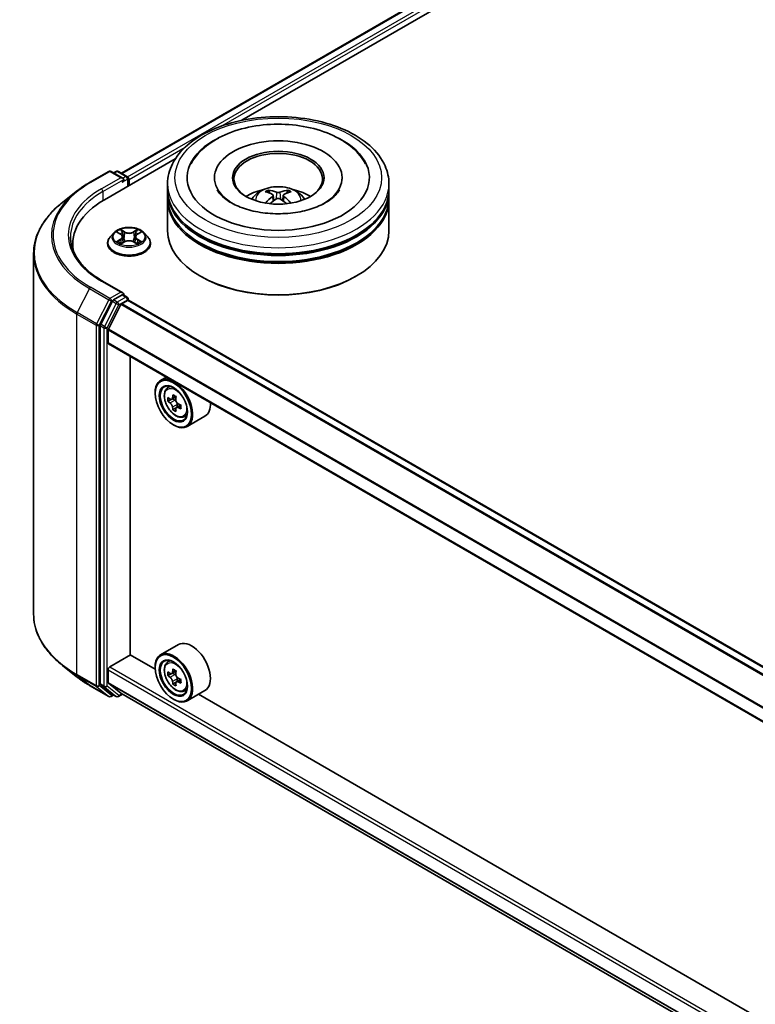
# Model space of a CAD drawing. Units: millimetres. Extents: x 36 to 10458, y 20 to 1846.
# Drawn here: x 300 to 342, y 530 to 585 of the extents above; entities that cross this region are included whole.
import ezdxf

# ---------------------------------------------------------------- set-up
doc = ezdxf.new("R2010")
doc.units = ezdxf.units.MM
doc.header["$LTSCALE"] = 2.5
doc.layers.add('Visible (ISO)', color=7, linetype='Continuous', lineweight=35)
doc.layers.add('Visible Narrow (ISO)', color=7, linetype='Continuous', lineweight=25)

msp = doc.modelspace()

# ---------------------------------------------------------------- linework, layer by layer
at = {"layer": 'Visible (ISO)'}
for p, q in [((305.9265, 576.4083), (379.5504, 618.9151)), ((312.7318, 579.3903), (380.0928, 618.2812)), ((304.9717, 574.91), (308.9696, 577.2182)), ((304.1257, 575.8789), (305.2158, 576.5083)), ((306.0101, 576.1219), (305.3408, 576.5083)), ((305.6285, 576.5082), (305.4848, 576.4252)), ((305.7535, 576.5082), (306.2422, 576.226)), ((306.3047, 575.6796), (306.3047, 576.1178)), ((306.3565, 575.7095), (306.3565, 576.0497)), ((308.5328, 575.4714), (308.5328, 575.8116)), ((311.1786, 576.1518), (311.1786, 576.0701)), ((318.387, 576.1518), (318.387, 576.0701)), ((321.0328, 575.4714), (321.0328, 575.8116)), ((303.3812, 575.3765), (302.5933, 574.7528)), ((308.5328, 575.0291), (308.5328, 575.3693)), ((314.4964, 575.1577), (314.5288, 574.8553)), ((315.0693, 575.1577), (315.0368, 574.8553)), ((321.0328, 575.0291), (321.0328, 575.3693)), ((308.5328, 573.158), (308.5328, 574.9271)), ((321.0328, 573.158), (321.0328, 574.9271)), ((305.502, 573.0421), (305.2953, 572.8116)), ((305.7044, 573.0675), (305.8818, 572.9614)), ((306.8311, 572.9614), (307.0085, 573.0675)), ((307.0085, 573.0675), (307.0085, 573.0675)), ((307.211, 573.0421), (307.4176, 572.8116)), ((303.1777, 572.4095), (303.1777, 572.1139)), ((305.1481, 572.4435), (305.1481, 572.4574)), ((305.9143, 572.4357), (306.0991, 572.5388)), ((305.9911, 572.8157), (306.0252, 572.4976)), ((306.6138, 572.5388), (306.7986, 572.4357)), ((306.7219, 572.8157), (306.6877, 572.4976)), ((307.5648, 572.4435), (307.5648, 572.4574)), ((300.9694, 571.8623), (300.9694, 551.5238)), ((306.0101, 569.658), (304.8574, 570.3234)), ((310.4223, 570.5724), (310.3634, 570.6064)), ((319.1433, 570.5724), (319.2022, 570.6064)), ((305.9734, 569.5348), (305.4848, 569.2526)), ((306.0321, 569.5432), (306.2422, 569.4219)), ((305.4169, 569.1767), (304.7565, 567.8804)), ((305.1916, 567.6054), (305.8968, 568.9898)), ((305.9421, 569.0404), (306.2681, 569.2286)), ((306.3047, 569.3136), (306.3047, 569.2406)), ((438.8211, 492.7413), (306.3306, 569.2348)), ((304.736, 567.8032), (304.736, 547.5879)), ((305.1779, 566.8301), (305.1779, 567.554)), ((437.6649, 490.2965), (305.2038, 566.7729)), ((306.4301, 549.2329), (306.4301, 566.0649)), ((308.4585, 564.8938), (308.1403, 564.7101)), ((307.8296, 563.9894), (307.8296, 564.0234)), ((308.5097, 564.2678), (308.6486, 564.3899)), ((308.7303, 563.6377), (308.5559, 563.5369)), ((309.0145, 563.7901), (308.7655, 563.6463)), ((308.812, 563.6731), (308.9381, 563.6003)), ((309.0065, 563.1592), (308.8321, 563.0585)), ((309.2806, 563.3291), (309.0316, 563.1854)), ((309.0781, 563.3579), (309.0781, 563.2122)), ((309.442, 562.6531), (309.6172, 562.7124)), ((310.642, 562.6904), (309.6403, 562.112)), ((308.8608, 562.2033), (308.8903, 562.1863)), ((309.142, 549.809), (308.1403, 549.2307)), ((305.2663, 548.544), (306.4448, 549.2244)), ((307.8322, 548.4234), (306.4301, 549.2329)), ((303.3812, 548.0095), (302.5933, 548.6332)), ((305.1779, 547.6671), (305.1779, 548.3909)), ((307.8296, 548.51), (307.8296, 548.544)), ((308.5097, 548.7884), (308.6486, 548.9105)), ((308.7303, 548.1582), (308.5559, 548.0575)), ((309.0145, 548.3107), (308.7655, 548.1669)), ((308.812, 548.1937), (308.9381, 548.1209)), ((309.2806, 547.8497), (309.0316, 547.7059)), ((309.0781, 547.8785), (309.0781, 547.7328)), ((304.1257, 547.5071), (305.2158, 546.8777)), ((304.7565, 547.5344), (305.4169, 547.0006)), ((305.8968, 547.0614), (305.1916, 547.6314)), ((309.0065, 547.6798), (308.8321, 547.5791)), ((305.4848, 546.9608), (305.3408, 546.8777)), ((305.6285, 546.8778), (305.4223, 546.9969)), ((305.7535, 546.8778), (305.9838, 547.0108)), ((305.9005, 547.0589), (437.6649, 470.9846)), ((308.8608, 546.7239), (308.8903, 546.7069)), ((309.442, 547.1737), (309.6172, 547.2329)), ((310.642, 547.211), (309.6403, 546.6326)), ((370.588, 512.1914), (310.2871, 547.0061))]:
    msp.add_line(p, q, dxfattribs=at)
for centre, start, end in [((305.2783, 576.4001), 60, 120), ((305.691, 576.3999), 60, 120), ((306.1797, 576.1178), 0, 60), ((306.1797, 569.3136), 0, 60), ((305.2783, 546.9859), 240, 300), ((305.691, 546.9861), 240, 300)]:
    msp.add_arc(centre, 0.125, start, end, dxfattribs=at)
for centre, major_axis, ratio, start_param, end_param in [((314.7828, 576.1518), (5.1458, 0), 0.5773503, 2.2877064, 7.1370716), ((314.7828, 576.1518), (3.6042, 0), 0.5773503, 5.4710656, 10.2368977), ((314.7828, 576.0838), (-2.5, 0), 0.5773503, 2.3727253, 7.0520527), ((306.2681, 576.1008), (-0.0625, 0.1083), 0.5773503, 3.9269908, 5.4164216), ((305.8851, 576.0497), (0.1768, 0), 0.5773503, 0, 1.5707963), ((305.9734, 575.9987), (-0.0625, -0.1083), 0.5773503, 0.7853982, 2.3561945), ((314.7828, 575.3693), (6.25, 0), 0.5773503, 3.12745, 6.2973279), ((314.7828, 575.4714), (-6.25, 0), 0.5773503, 0, 3.1415927), ((314.7828, 574.1106), (-2.5, 0), 0.5773503, 5.0762837, 5.5305884), ((314.8261, 572.9806), (1.4222, -2.3041), 0.4946241, 2.4477608, 2.6867451), ((314.8261, 572.9355), (-1.0587, -2.4922), 0.5952629, 3.9628231, 4.1931334), ((314.7438, 572.933), (-1.2739, 2.3893), 0.654173, 5.6260122, 5.8649965), ((314.8218, 572.933), (-1.2739, -2.3893), 0.654173, 3.5597815, 3.7987657), ((314.7396, 572.9806), (1.4222, 2.3041), 0.4946241, 0.4548476, 0.6938319), ((314.7396, 572.9355), (-1.0587, 2.4922), 0.5952629, 5.2316446, 5.4619549), ((314.7828, 574.1106), (-2.5, 0), 0.5773503, 3.8941895, 4.3484943), ((309.3027, 572.4095), (-6.125, 0), 0.5773503, 5.4977871, 6.3952101), ((314.7828, 574.9271), (6.25, 0), 0.5773503, 3.12745, 6.2973279), ((314.7828, 575.0291), (-6.25, 0), 0.5773503, 0, 3.1415927), ((314.7438, 572.983), (1.6196, 2.1699), 0.5535342, 0.9593188, 1.1511249), ((314.8218, 572.983), (1.6196, -2.1699), 0.5535342, 1.9904677, 2.1822739), ((314.7828, 575.3693), (-6.1667, 0), 0.5773503, 0.478284, 2.6633086), ((314.7828, 573.158), (6.25, 0), 0.5773503, 3.1415927, 6.2831853), ((314.7828, 574.9271), (-6.1667, 0), 0.5773503, 0.478284, 2.6633086), ((309.3027, 571.7291), (-6.25, 0), 0.5773503, 6.0825558, 6.1302195), ((314.7828, 573.0899), (6.1667, 0), 0.5773503, 3.9269908, 5.4977871), ((305.8851, 569.5858), (0.1768, 0), 0.5773503, 0, 1.5707963), ((305.9734, 569.6368), (0.0625, -0.1083), 0.5773503, 0.1595481, 0.7853982), ((305.4848, 569.1506), (0.0625, 0.1083), 0.5773503, 0.7853982, 1.6614562), ((305.9421, 568.9724), (0.0417, 0.0722), 0.5773503, 0.7853982, 1.6614562), ((306.2681, 569.1265), (0.0625, 0.1083), 0.5773503, 0, 0.7853982), ((304.8244, 567.8543), (0.0625, 0.1083), 0.5773503, 1.6614562, 2.3561945), ((305.2369, 567.588), (0.0417, 0.0722), 0.5773503, 1.6614562, 2.3561945), ((305.2663, 566.8812), (-0.0625, -0.1083), 0.5773503, 5.4977871, 6.2831853), ((308.8903, 563.4111), (0.75, -1.299), 0.5773503, 5.4977871, 10.2101761), ((308.8903, 563.4111), (0.5417, -0.9382), 0.5773503, 2.375245, 7.049533), ((310.6647, 564.8608), (-1.4926, -2.5852), 0.5773503, 5.4541541, 5.5414202), ((311.0329, 564.7544), (-3.0274, 0), 0.5773503, 0.6124987, 0.6768001), ((311.0329, 564.5418), (3.0274, 0), 0.5773503, 3.7540914, 3.8183927), ((310.9409, 564.7013), (-1.5137, -2.6218), 0.5773503, 5.3248877, 5.3891891), ((311.0329, 565.0734), (-2.9851, 0), 0.5773503, 0.7417651, 0.8290312), ((308.9381, 563.4387), (0.099, -0.1714), 0.5773503, 1.7950624, 2.3561945), ((311.125, 564.595), (1.5137, 2.6218), 0.5773503, 2.1832951, 2.2475964), ((308.9381, 563.4387), (0.099, -0.1714), 0.5773503, 0.7853982, 1.3465303), ((311.0329, 564.7544), (-3.0274, 0), 0.5773503, 0.8939962, 0.9582976), ((309.892, 563.9894), (0.75, -1.299), 0.5773503, 0, 0.8481438), ((310.9409, 564.7013), (-1.5137, -2.6218), 0.5773503, 5.6063852, 5.6706866), ((311.0329, 564.2229), (2.9851, 0), 0.5773503, 3.8833577, 3.9706239), ((311.125, 564.595), (1.5137, 2.6218), 0.5773503, 2.4647926, 2.5290939), ((311.0329, 564.5418), (3.0274, 0), 0.5773503, 4.0355889, 4.0998903), ((311.4012, 564.4355), (1.4926, 2.5852), 0.5773503, 2.3125614, 2.3998276), ((309.892, 548.51), (0.75, -1.299), 0.5773503, 0, 3.1415927), ((308.8903, 547.9316), (0.75, -1.299), 0.5773503, 5.4977871, 10.2101761), ((308.8903, 547.9316), (0.5417, -0.9382), 0.5773503, 2.375245, 7.049533), ((305.2663, 548.4419), (0.0625, 0.1083), 0.5773503, 0.7853982, 2.3561945), ((310.9409, 549.2219), (-1.5137, -2.6218), 0.5773503, 5.3248877, 5.3891891), ((311.0329, 549.594), (-2.9851, 0), 0.5773503, 0.7417651, 0.8290312), ((310.6647, 549.3813), (-1.4926, -2.5852), 0.5773503, 5.4541541, 5.5414202), ((311.0329, 549.275), (-3.0274, 0), 0.5773503, 0.6124987, 0.6768001), ((311.0329, 549.0624), (3.0274, 0), 0.5773503, 3.7540914, 3.8183927), ((308.9381, 547.9593), (0.099, -0.1714), 0.5773503, 1.7950624, 2.3561945), ((311.125, 549.1156), (1.5137, 2.6218), 0.5773503, 2.1832951, 2.2475964), ((308.9381, 547.9593), (0.099, -0.1714), 0.5773503, 0.7853982, 1.3465303), ((311.0329, 549.275), (-3.0274, 0), 0.5773503, 0.8939962, 0.9582976), ((311.4012, 548.9561), (1.4926, 2.5852), 0.5773503, 2.3125614, 2.3998276), ((304.8244, 547.6389), (-0.0625, -0.1083), 0.5773503, 5.4977871, 6.1925254), ((305.2369, 547.7011), (-0.0417, -0.0722), 0.5773503, 5.4977871, 6.1925254), ((310.9409, 549.2219), (-1.5137, -2.6218), 0.5773503, 5.6063852, 5.6706866), ((311.0329, 548.7435), (2.9851, 0), 0.5773503, 3.8833577, 3.9706239), ((311.125, 549.1156), (1.5137, 2.6218), 0.5773503, 2.4647926, 2.5290939), ((311.0329, 549.0624), (3.0274, 0), 0.5773503, 4.0355889, 4.0998903), ((305.4848, 547.1052), (-0.0625, -0.1083), 0.5773503, 6.1925254, 6.2831853), ((305.9421, 547.1311), (-0.0417, -0.0722), 0.5773503, 6.1925254, 6.2831853)]:
    msp.add_ellipse(centre, major_axis=major_axis, ratio=ratio, start_param=start_param, end_param=end_param, dxfattribs=at)
for centre, major_axis in [((314.7828, 576.1518), (2.5833, 0)), ((308.8608, 563.394), (-0.7292, 1.263)), ((308.8608, 563.394), (0.5625, -0.9743)), ((308.8608, 547.9146), (-0.7292, 1.263)), ((308.8608, 547.9146), (0.5625, -0.9743))]:
    msp.add_ellipse(centre, major_axis=major_axis, ratio=0.5773503, dxfattribs=at)
for points, knots in [([(308.5328, 575.8116), (308.5328, 576.1982), (308.6297, 576.5834), (309.0039, 577.3248), (309.2916, 577.6779), (310.0413, 578.3289), (310.5161, 578.6211), (311.5944, 579.101), (312.1997, 579.2873), (313.4728, 579.5353), (314.1402, 579.5977), (315.4725, 579.5946), (316.1373, 579.5295), (317.4026, 579.2771), (318.0027, 579.0896), (319.0806, 578.6045), (319.558, 578.3064), (320.3308, 577.6215), (320.6291, 577.2348), (320.9575, 576.4937), (321.0328, 576.1531), (321.0328, 575.8116)], [5.4977871, 5.4977871, 5.4977871, 5.4977871, 5.7813922, 5.7813922, 6.0845916, 6.0845916, 6.4118539, 6.4118539, 6.7431319, 6.7431319, 7.0726004, 7.0726004, 7.4012185, 7.4012185, 7.7307232, 7.7307232, 8.0620184, 8.0620184, 8.3888941, 8.3888941, 8.6393798, 8.6393798, 8.6393798, 8.6393798]), ([(309.8588, 576.9331), (309.99, 577.1825), (310.1606, 577.4114), (310.6617, 577.9312), (311.0292, 578.195), (311.8859, 578.6472), (312.3832, 578.8283), (313.435, 579.0804), (313.9891, 579.1519), (315.1006, 579.1831), (315.6577, 579.1437), (316.7302, 578.9564), (317.2453, 578.8082), (318.189, 578.4046), (318.6173, 578.1484), (319.2759, 577.5752), (319.5278, 577.2735), (319.7068, 576.9331)], [2.6509041, 2.6509041, 2.6509041, 2.6509041, 2.8640704, 2.8640704, 3.1863273, 3.1863273, 3.5333994, 3.5333994, 3.8784321, 3.8784321, 4.2206826, 4.2206826, 4.5645366, 4.5645366, 4.9121077, 4.9121077, 5.2030776, 5.2030776, 5.2030776, 5.2030776]), ([(303.3812, 575.3765), (303.4263, 575.4123), (303.4724, 575.4476), (303.5664, 575.5174), (303.6143, 575.5518), (303.7119, 575.6198), (303.7616, 575.6533), (303.8627, 575.7194), (303.9141, 575.752), (304.0186, 575.8162), (304.0717, 575.8478), (304.1257, 575.8789)], [2.98633174, 2.98633174, 2.98633174, 2.98633174, 3.01738392, 3.01738392, 3.0484361, 3.0484361, 3.07948829, 3.07948829, 3.11054047, 3.11054047, 3.14159265, 3.14159265, 3.14159265, 3.14159265]), ([(313.2917, 574.9339), (313.3381, 575.014), (313.3928, 575.0851), (313.5517, 575.2533), (313.6638, 575.3356), (313.9298, 575.4857), (314.0879, 575.5444), (314.4225, 575.6257), (314.5997, 575.6461), (314.9523, 575.647), (315.1276, 575.6279), (315.4692, 575.5479), (315.6355, 575.4869), (315.9389, 575.3137), (316.0787, 575.2038), (316.2222, 575.0166), (316.2493, 574.9765), (316.274, 574.9339)], [1.1080064, 1.1080064, 1.1080064, 1.1080064, 1.2848512, 1.2848512, 1.5822086, 1.5822086, 1.9574686, 1.9574686, 2.3518935, 2.3518935, 2.7417298, 2.7417298, 3.1359976, 3.1359976, 3.5103035, 3.5103035, 3.6043826, 3.6043826, 3.6043826, 3.6043826]), ([(317.4597, 574.7472), (317.228, 574.6134), (316.9507, 574.4918), (316.3255, 574.2928), (315.9762, 574.2166), (315.2418, 574.1239), (314.8562, 574.1087), (314.0946, 574.1434), (313.7187, 574.1937), (313.0231, 574.3513), (312.7029, 574.458), (312.155, 574.7063), (311.9257, 574.847), (311.5719, 575.1325), (311.4472, 575.2764), (311.3558, 575.4259), (311.3444, 575.446), (311.334, 575.4657)], [0, 0, 0, 0, 0.2816664, 0.2816664, 0.5702919, 0.5702919, 0.8642759, 0.8642759, 1.1593291, 1.1593291, 1.4508445, 1.4508445, 1.7352514, 1.7352514, 2.0167553, 2.0167553, 2.0614849, 2.0614849, 2.0614849, 2.0614849]), ([(314.2145, 575.4549), (314.2188, 575.4544), (314.2238, 575.4528), (314.233, 575.448), (314.2386, 575.4438), (314.2472, 575.4349), (314.2517, 575.4288), (314.2573, 575.4186), (314.2596, 575.413), (314.2612, 575.4079)], [0.014560073, 0.014560073, 0.014560073, 0.014560073, 0.018722682, 0.018722682, 0.023429831, 0.023429831, 0.028069056, 0.028069056, 0.031810177, 0.031810177, 0.031810177, 0.031810177]), ([(314.4615, 575.2018), (314.4729, 575.1958), (314.4826, 575.1878), (314.4948, 575.1693), (314.4973, 575.1589), (314.4956, 575.1386), (314.4912, 575.1274), (314.4777, 575.109), (314.4701, 575.1015), (314.4615, 575.0947)], [-0.203600863, -0.203600863, -0.203600863, -0.203600863, -0.191101084, -0.191101084, -0.178601305, -0.178601305, -0.166077191, -0.166077191, -0.156924256, -0.156924256, -0.156924256, -0.156924256]), ([(314.8755, 575.3338), (314.8626, 575.3287), (314.8465, 575.3243), (314.8118, 575.3189), (314.7931, 575.3177), (314.7584, 575.3185), (314.7401, 575.3205), (314.7112, 575.3266), (314.6999, 575.3299), (314.6901, 575.3338)], [-0.203600878, -0.203600878, -0.203600878, -0.203600878, -0.191101099, -0.191101099, -0.178601321, -0.178601321, -0.166077206, -0.166077206, -0.156924272, -0.156924272, -0.156924272, -0.156924272]), ([(315.1042, 575.0947), (315.0927, 575.1037), (315.083, 575.1142), (315.0708, 575.1359), (315.0683, 575.147), (315.07, 575.1668), (315.0744, 575.1768), (315.088, 575.1917), (315.0956, 575.1973), (315.1042, 575.2018)], [-0.203600863, -0.203600863, -0.203600863, -0.203600863, -0.191101084, -0.191101084, -0.178601305, -0.178601305, -0.166077191, -0.166077191, -0.156924256, -0.156924256, -0.156924256, -0.156924256]), ([(315.3045, 575.4079), (315.306, 575.413), (315.3083, 575.4186), (315.3139, 575.4288), (315.3184, 575.4349), (315.327, 575.4438), (315.3327, 575.448), (315.3418, 575.4528), (315.3468, 575.4544), (315.3512, 575.4549)], [0.042728556, 0.042728556, 0.042728556, 0.042728556, 0.046469677, 0.046469677, 0.051108902, 0.051108902, 0.055816051, 0.055816051, 0.05997866, 0.05997866, 0.05997866, 0.05997866]), ([(318.2316, 575.4657), (318.1576, 575.325), (318.0279, 575.1626), (317.7256, 574.9148), (317.6011, 574.8288), (317.4597, 574.7472)], [5.79249672, 5.79249672, 5.79249672, 5.79249672, 6.11138992, 6.11138992, 6.28318531, 6.28318531, 6.28318531, 6.28318531]), ([(302.5933, 574.7528), (302.3859, 574.5886), (302.1959, 574.4165), (301.8543, 574.0589), (301.7025, 573.8734), (301.4398, 573.4916), (301.3289, 573.2953), (301.1503, 572.8949), (301.0826, 572.6908), (300.9922, 572.2786), (300.9694, 572.0704), (300.9694, 571.8623)], [3.29685357, 3.29685357, 3.29685357, 3.29685357, 3.42288102, 3.42288102, 3.54890847, 3.54890847, 3.67493592, 3.67493592, 3.80096337, 3.80096337, 3.92699082, 3.92699082, 3.92699082, 3.92699082]), ([(314.0708, 574.718), (314.0722, 574.7185), (314.0736, 574.7188), (314.0791, 574.7194), (314.0837, 574.7185), (314.0877, 574.7162), (314.0883, 574.7157), (314.089, 574.7152)], [0.0219671693, 0.0219671693, 0.0219671693, 0.0219671693, 0.0234298311, 0.0234298311, 0.0280690561, 0.0280690561, 0.028985175, 0.028985175, 0.028985175, 0.028985175]), ([(314.6901, 574.9627), (314.703, 574.9708), (314.7191, 574.9777), (314.7538, 574.9863), (314.7725, 574.9881), (314.8072, 574.9869), (314.8256, 574.9838), (314.8544, 574.9742), (314.8658, 574.9688), (314.8755, 574.9627)], [-0.203600878, -0.203600878, -0.203600878, -0.203600878, -0.191101099, -0.191101099, -0.178601321, -0.178601321, -0.166077206, -0.166077206, -0.156924272, -0.156924272, -0.156924272, -0.156924272]), ([(315.4767, 574.7152), (315.4773, 574.7157), (315.478, 574.7162), (315.482, 574.7185), (315.4866, 574.7194), (315.492, 574.7188), (315.4934, 574.7185), (315.4949, 574.718)], [0.0455535579, 0.0455535579, 0.0455535579, 0.0455535579, 0.0464696768, 0.0464696768, 0.0511089018, 0.0511089018, 0.0525715636, 0.0525715636, 0.0525715636, 0.0525715636]), ([(307.211, 573.0421), (307.1598, 573.0992), (307.0949, 573.1492), (306.9417, 573.2354), (306.8524, 573.2708), (306.6609, 573.3226), (306.5587, 573.3389), (306.3514, 573.3515), (306.2465, 573.3478), (306.0434, 573.3208), (305.9453, 573.2974), (305.765, 573.2324), (305.6829, 573.1907), (305.5714, 573.1108), (305.534, 573.0778), (305.502, 573.0421)], [4.4045574, 4.4045574, 4.4045574, 4.4045574, 4.7255704, 4.7255704, 5.059999, 5.059999, 5.3930764, 5.3930764, 5.7243898, 5.7243898, 6.0561258, 6.0561258, 6.3901037, 6.3901037, 6.5910169, 6.5910169, 6.5910169, 6.5910169]), ([(305.7452, 573.0431), (305.7204, 573.0713), (305.6825, 573.0873), (305.6463, 573.0953), (305.6459, 573.0953), (305.6455, 573.0954)], [0.001902216, 0.001902216, 0.001902216, 0.001902216, 0.032055974, 0.032055974, 0.032394303, 0.032394303, 0.032394303, 0.032394303]), ([(305.6455, 573.0954), (305.6458, 573.0953), (305.6462, 573.0952), (305.6499, 573.0937), (305.6533, 573.0924), (305.6566, 573.091)], [-0.0323943032, -0.0323943032, -0.0323943032, -0.0323943032, -0.0320559737, -0.0320559737, -0.0289727583, -0.0289727583, -0.0289727583, -0.0289727583]), ([(305.8768, 573.2272), (305.8766, 573.2273), (305.8764, 573.2275), (305.876, 573.2278), (305.8758, 573.228), (305.8755, 573.2283)], [-0.00023059908, -0.00023059908, -0.00023059908, -0.00023059908, 0, 0, 0.00033832945, 0.00033832945, 0.00033832945, 0.00033832945]), ([(305.8755, 573.2283), (305.8757, 573.228), (305.8758, 573.2278), (305.8761, 573.2274), (305.8762, 573.2272), (305.8763, 573.2271)], [-0.00033832945, -0.00033832945, -0.00033832945, -0.00033832945, 0, 0, 0.00024151791, 0.00024151791, 0.00024151791, 0.00024151791]), ([(305.9911, 572.8157), (305.9898, 572.827), (305.9872, 572.8383), (305.9794, 572.8602), (305.9742, 572.8708), (305.9614, 572.8914), (305.9539, 572.9013), (305.9367, 572.9201), (305.927, 572.9291), (305.9058, 572.946), (305.8942, 572.954), (305.8818, 572.9614)], [3.98889417, 3.98889417, 3.98889417, 3.98889417, 4.13010248, 4.13010248, 4.27131078, 4.27131078, 4.41251908, 4.41251908, 4.55372738, 4.55372738, 4.69493569, 4.69493569, 4.69493569, 4.69493569]), ([(306.8311, 572.9614), (306.8187, 572.954), (306.8072, 572.946), (306.7859, 572.9291), (306.7763, 572.9201), (306.759, 572.9013), (306.7515, 572.8914), (306.7387, 572.8708), (306.7335, 572.8602), (306.7257, 572.8383), (306.7231, 572.827), (306.7219, 572.8157)], [0.01745329, 0.01745329, 0.01745329, 0.01745329, 0.1586616, 0.1586616, 0.2998699, 0.2998699, 0.4410782, 0.4410782, 0.5822865, 0.5822865, 0.72349481, 0.72349481, 0.72349481, 0.72349481]), ([(306.7861, 573.1398), (306.8094, 573.1721), (306.8228, 573.2054), (306.8371, 573.2278), (306.8372, 573.228), (306.8374, 573.2283)], [0, 0, 0, 0, 0.032055974, 0.032055974, 0.032394303, 0.032394303, 0.032394303, 0.032394303]), ([(306.8374, 573.2283), (306.8371, 573.228), (306.8369, 573.2278), (306.8345, 573.2257), (306.8323, 573.2237), (306.8301, 573.2216)], [-0.0323943032, -0.0323943032, -0.0323943032, -0.0323943032, -0.0320559737, -0.0320559737, -0.0289727583, -0.0289727583, -0.0289727583, -0.0289727583]), ([(307.0674, 573.0954), (307.067, 573.0953), (307.0666, 573.0953), (307.066, 573.0951), (307.0657, 573.095), (307.0654, 573.095)], [-0.00033832945, -0.00033832945, -0.00033832945, -0.00033832945, 0, 0, 0.00024151791, 0.00024151791, 0.00024151791, 0.00024151791]), ([(307.0656, 573.0947), (307.0658, 573.0948), (307.0661, 573.0949), (307.0667, 573.0952), (307.0671, 573.0953), (307.0674, 573.0954)], [-0.00023059908, -0.00023059908, -0.00023059908, -0.00023059908, 0, 0, 0.00033832945, 0.00033832945, 0.00033832945, 0.00033832945]), ([(304.8574, 570.3234), (304.6263, 570.4569), (304.414, 570.6005), (304.0321, 570.904), (303.8625, 571.0638), (303.5701, 571.3952), (303.4472, 571.5667), (303.2502, 571.9167), (303.1761, 572.0951), (303.0774, 572.455), (303.0527, 572.6364), (303.0527, 572.8178)], [1.57079633, 1.57079633, 1.57079633, 1.57079633, 1.72787596, 1.72787596, 1.88495559, 1.88495559, 2.04203522, 2.04203522, 2.19911486, 2.19911486, 2.35619449, 2.35619449, 2.35619449, 2.35619449]), ([(305.2953, 572.8116), (305.2767, 572.7908), (305.2596, 572.7693), (305.2288, 572.725), (305.215, 572.7022), (305.1912, 572.6555), (305.1811, 572.6316), (305.1647, 572.5828), (305.1585, 572.558), (305.1502, 572.5079), (305.1481, 572.4827), (305.1481, 572.4574)], [0.30783155, 0.30783155, 0.30783155, 0.30783155, 0.40334487, 0.40334487, 0.4988582, 0.4988582, 0.59437152, 0.59437152, 0.68988484, 0.68988484, 0.78539816, 0.78539816, 0.78539816, 0.78539816]), ([(305.1481, 572.4435), (305.1481, 572.369), (305.1678, 572.2947), (305.244, 572.1524), (305.3019, 572.0846), (305.4513, 571.9617), (305.5441, 571.9071), (305.7541, 571.8179), (305.8713, 571.7835), (306.1178, 571.7381), (306.247, 571.7272), (306.5046, 571.7296), (306.633, 571.743), (306.8764, 571.7928), (306.9915, 571.8293), (307.1969, 571.9224), (307.2872, 571.979), (307.4328, 572.1075), (307.4885, 572.1794), (307.5506, 572.3166), (307.5648, 572.38), (307.5648, 572.4435)], [0.7853982, 0.7853982, 0.7853982, 0.7853982, 1.0851087, 1.0851087, 1.3975197, 1.3975197, 1.7220128, 1.7220128, 2.0477407, 2.0477407, 2.3724912, 2.3724912, 2.696846, 2.696846, 3.0216801, 3.0216801, 3.3474775, 3.3474775, 3.6713926, 3.6713926, 3.9269908, 3.9269908, 3.9269908, 3.9269908]), ([(305.6473, 572.5408), (305.6471, 572.5407), (305.6468, 572.5406), (305.6462, 572.5404), (305.6458, 572.5403), (305.6455, 572.5401)], [-0.00023059908, -0.00023059908, -0.00023059908, -0.00023059908, 0, 0, 0.00033832945, 0.00033832945, 0.00033832945, 0.00033832945]), ([(305.6455, 572.5401), (305.6459, 572.5402), (305.6463, 572.5403), (305.647, 572.5404), (305.6473, 572.5405), (305.6475, 572.5406)], [-0.00033832945, -0.00033832945, -0.00033832945, -0.00033832945, 0, 0, 0.00024151791, 0.00024151791, 0.00024151791, 0.00024151791]), ([(305.7849, 572.5249), (305.7925, 572.5187), (305.8006, 572.5124), (305.8181, 572.4999), (305.8275, 572.4936), (305.8473, 572.4812), (305.8578, 572.4751), (305.88, 572.4632), (305.8916, 572.4573), (305.9107, 572.4483), (305.918, 572.4451), (305.9254, 572.4419)], [1.39332395, 1.39332395, 1.39332395, 1.39332395, 1.46346938, 1.46346938, 1.53361482, 1.53361482, 1.60376025, 1.60376025, 1.67390568, 1.67390568, 1.71478324, 1.71478324, 1.71478324, 1.71478324]), ([(305.9217, 572.4399), (305.9014, 572.4411), (305.8891, 572.4282), (305.8758, 572.4077), (305.8757, 572.4075), (305.8755, 572.4073)], [0.002431037, 0.002431037, 0.002431037, 0.002431037, 0.032055974, 0.032055974, 0.032394303, 0.032394303, 0.032394303, 0.032394303]), ([(305.8755, 572.4073), (305.8758, 572.4075), (305.876, 572.4077), (305.8785, 572.4098), (305.8806, 572.4117), (305.8828, 572.4136)], [-0.0323943032, -0.0323943032, -0.0323943032, -0.0323943032, -0.0320559737, -0.0320559737, -0.0289727583, -0.0289727583, -0.0289727583, -0.0289727583]), ([(306.6138, 572.5388), (306.586, 572.5543), (306.5545, 572.5671), (306.4864, 572.5866), (306.45, 572.5932), (306.3755, 572.5999), (306.3374, 572.5999), (306.2629, 572.5932), (306.2265, 572.5866), (306.1585, 572.5671), (306.1269, 572.5543), (306.0991, 572.5388)], [4.7298423, 4.7298423, 4.7298423, 4.7298423, 5.0370202, 5.0370202, 5.3441982, 5.3441982, 5.6513761, 5.6513761, 5.9585541, 5.9585541, 6.265732, 6.265732, 6.265732, 6.265732]), ([(306.7876, 572.4419), (306.795, 572.4451), (306.8022, 572.4483), (306.8214, 572.4573), (306.833, 572.4632), (306.8551, 572.4751), (306.8656, 572.4812), (306.8855, 572.4936), (306.8948, 572.4999), (306.9123, 572.5124), (306.9205, 572.5187), (306.928, 572.5249)], [2.99760574, 2.99760574, 2.99760574, 2.99760574, 3.0384833, 3.0384833, 3.10862873, 3.10862873, 3.17877417, 3.17877417, 3.2489196, 3.2489196, 3.31906503, 3.31906503, 3.31906503, 3.31906503]), ([(306.8362, 572.4083), (306.8363, 572.4082), (306.8365, 572.4081), (306.8369, 572.4077), (306.8371, 572.4075), (306.8374, 572.4073)], [-0.00023059908, -0.00023059908, -0.00023059908, -0.00023059908, 0, 0, 0.00033832945, 0.00033832945, 0.00033832945, 0.00033832945]), ([(306.8374, 572.4073), (306.8372, 572.4075), (306.8371, 572.4077), (306.8368, 572.4081), (306.8367, 572.4083), (306.8366, 572.4085)], [-0.00033832945, -0.00033832945, -0.00033832945, -0.00033832945, 0, 0, 0.00024151791, 0.00024151791, 0.00024151791, 0.00024151791]), ([(306.9632, 572.5415), (306.9877, 572.5461), (307.0282, 572.5484), (307.0666, 572.5403), (307.067, 572.5402), (307.0674, 572.5401)], [0, 0, 0, 0, 0.032055974, 0.032055974, 0.032394303, 0.032394303, 0.032394303, 0.032394303]), ([(307.0674, 572.5401), (307.0671, 572.5403), (307.0667, 572.5404), (307.063, 572.5418), (307.0596, 572.543), (307.0563, 572.5442)], [-0.0323943032, -0.0323943032, -0.0323943032, -0.0323943032, -0.0320559737, -0.0320559737, -0.0289727583, -0.0289727583, -0.0289727583, -0.0289727583]), ([(307.5648, 572.4574), (307.5648, 572.4827), (307.5627, 572.5079), (307.5544, 572.558), (307.5482, 572.5828), (307.5319, 572.6316), (307.5217, 572.6555), (307.4979, 572.7022), (307.4842, 572.725), (307.4533, 572.7693), (307.4363, 572.7908), (307.4176, 572.8116)], [3.92699082, 3.92699082, 3.92699082, 3.92699082, 4.02250414, 4.02250414, 4.11801746, 4.11801746, 4.21353078, 4.21353078, 4.30904411, 4.30904411, 4.40455743, 4.40455743, 4.40455743, 4.40455743]), ([(305.9734, 569.5348), (305.9846, 569.5412), (305.9966, 569.5454), (306.0177, 569.548), (306.0267, 569.5463), (306.0321, 569.5432)], [0.185147228, 0.185147228, 0.185147228, 0.185147228, 0.196528423, 0.196528423, 0.207909617, 0.207909617, 0.207909617, 0.207909617]), ([(308.5097, 564.2678), (308.465, 564.2285), (308.4293, 564.1784), (308.3748, 564.0575), (308.3581, 563.985), (308.3464, 563.8243), (308.3531, 563.7351), (308.3894, 563.5522), (308.4192, 563.4585), (308.4981, 563.2762), (308.5472, 563.1875), (308.6599, 563.0234), (308.7235, 562.9479), (308.86, 562.817), (308.9328, 562.7618), (309.082, 562.6782), (309.1583, 562.6499), (309.3047, 562.627), (309.3751, 562.631), (309.4403, 562.6525), (309.4411, 562.6528), (309.442, 562.6531)], [5.6127304, 5.6127304, 5.6127304, 5.6127304, 5.8912266, 5.8912266, 6.2030455, 6.2030455, 6.5366804, 6.5366804, 6.871022, 6.871022, 7.2031044, 7.2031044, 7.5349589, 7.5349589, 7.8687898, 7.8687898, 8.2035139, 8.2035139, 8.5202107, 8.5202107, 8.5244365, 8.5244365, 8.5244365, 8.5244365]), ([(308.6728, 563.6597), (308.6884, 563.6485), (308.7055, 563.6408), (308.7378, 563.6361), (308.753, 563.6391), (308.7779, 563.6535), (308.7893, 563.6658), (308.8057, 563.6987), (308.8109, 563.7192), (308.8128, 563.7405)], [0, 0, 0, 0, 0.017936943, 0.017936943, 0.035873886, 0.035873886, 0.053810829, 0.053810829, 0.071747772, 0.071747772, 0.071747772, 0.071747772]), ([(308.8128, 563.2047), (308.8109, 563.2238), (308.8057, 563.2465), (308.7893, 563.2933), (308.7779, 563.3174), (308.753, 563.3606), (308.7378, 563.3824), (308.7055, 563.4201), (308.6884, 563.4359), (308.6728, 563.4471)], [-0.288000969, -0.288000969, -0.288000969, -0.288000969, -0.270064026, -0.270064026, -0.252127083, -0.252127083, -0.234190141, -0.234190141, -0.216253198, -0.216253198, -0.216253198, -0.216253198]), ([(308.9969, 563.6342), (308.995, 563.6129), (308.9968, 563.5883), (309.0089, 563.539), (309.0191, 563.5142), (309.0441, 563.4711), (309.0604, 563.4498), (309.0971, 563.4147), (309.1174, 563.4008), (309.1369, 563.3918)], [0, 0, 0, 0, 0.017936943, 0.017936943, 0.035873886, 0.035873886, 0.053810829, 0.053810829, 0.071747772, 0.071747772, 0.071747772, 0.071747772]), ([(309.1369, 563.1792), (309.1174, 563.1882), (309.0971, 563.194), (309.0604, 563.1962), (309.0441, 563.1926), (309.0191, 563.1782), (309.0089, 563.1665), (308.9968, 563.1362), (308.995, 563.1175), (308.9969, 563.0984)], [-0.288000969, -0.288000969, -0.288000969, -0.288000969, -0.270064026, -0.270064026, -0.252127083, -0.252127083, -0.234190141, -0.234190141, -0.216253198, -0.216253198, -0.216253198, -0.216253198]), ([(302.5933, 548.6332), (302.3859, 548.7974), (302.1959, 548.9695), (301.8543, 549.3271), (301.7025, 549.5126), (301.4398, 549.8944), (301.3289, 550.0907), (301.1503, 550.4911), (301.0826, 550.6952), (300.9922, 551.1074), (300.9694, 551.3156), (300.9694, 551.5238)], [1.72605724, 1.72605724, 1.72605724, 1.72605724, 1.85208469, 1.85208469, 1.97811214, 1.97811214, 2.10413959, 2.10413959, 2.23016704, 2.23016704, 2.35619449, 2.35619449, 2.35619449, 2.35619449]), ([(308.5097, 548.7884), (308.465, 548.7491), (308.4293, 548.6989), (308.3748, 548.5781), (308.3581, 548.5056), (308.3464, 548.3449), (308.3531, 548.2557), (308.3894, 548.0728), (308.4192, 547.9791), (308.4981, 547.7968), (308.5472, 547.7081), (308.6599, 547.544), (308.7235, 547.4684), (308.86, 547.3376), (308.9328, 547.2824), (309.082, 547.1988), (309.1583, 547.1705), (309.3047, 547.1476), (309.3751, 547.1516), (309.4403, 547.1731), (309.4411, 547.1734), (309.442, 547.1737)], [5.6127304, 5.6127304, 5.6127304, 5.6127304, 5.8912266, 5.8912266, 6.2030455, 6.2030455, 6.5366804, 6.5366804, 6.871022, 6.871022, 7.2031044, 7.2031044, 7.5349589, 7.5349589, 7.8687898, 7.8687898, 8.2035139, 8.2035139, 8.5202107, 8.5202107, 8.5244365, 8.5244365, 8.5244365, 8.5244365]), ([(303.3812, 548.0095), (303.4263, 547.9737), (303.4724, 547.9384), (303.5664, 547.8687), (303.6143, 547.8342), (303.7119, 547.7663), (303.7616, 547.7327), (303.8627, 547.6666), (303.9141, 547.634), (304.0186, 547.5698), (304.0717, 547.5382), (304.1257, 547.5071)], [4.55712806, 4.55712806, 4.55712806, 4.55712806, 4.58818025, 4.58818025, 4.61923243, 4.61923243, 4.65028461, 4.65028461, 4.6813368, 4.6813368, 4.71238898, 4.71238898, 4.71238898, 4.71238898]), ([(308.6728, 548.1803), (308.6884, 548.1691), (308.7055, 548.1614), (308.7378, 548.1567), (308.753, 548.1597), (308.7779, 548.1741), (308.7893, 548.1864), (308.8057, 548.2192), (308.8109, 548.2398), (308.8128, 548.2611)], [0, 0, 0, 0, 0.017936943, 0.017936943, 0.035873886, 0.035873886, 0.053810829, 0.053810829, 0.071747772, 0.071747772, 0.071747772, 0.071747772]), ([(308.8128, 547.7253), (308.8109, 547.7444), (308.8057, 547.7671), (308.7893, 547.8139), (308.7779, 547.838), (308.753, 547.8812), (308.7378, 547.903), (308.7055, 547.9407), (308.6884, 547.9565), (308.6728, 547.9677)], [-0.288000969, -0.288000969, -0.288000969, -0.288000969, -0.270064026, -0.270064026, -0.252127083, -0.252127083, -0.234190141, -0.234190141, -0.216253198, -0.216253198, -0.216253198, -0.216253198]), ([(308.9969, 548.1548), (308.995, 548.1335), (308.9968, 548.1089), (309.0089, 548.0596), (309.0191, 548.0348), (309.0441, 547.9917), (309.0604, 547.9704), (309.0971, 547.9353), (309.1174, 547.9214), (309.1369, 547.9124)], [0, 0, 0, 0, 0.017936943, 0.017936943, 0.035873886, 0.035873886, 0.053810829, 0.053810829, 0.071747772, 0.071747772, 0.071747772, 0.071747772]), ([(309.1369, 547.6998), (309.1174, 547.7088), (309.0971, 547.7146), (309.0604, 547.7168), (309.0441, 547.7131), (309.0191, 547.6988), (309.0089, 547.6871), (308.9968, 547.6568), (308.995, 547.6381), (308.9969, 547.619)], [-0.288000969, -0.288000969, -0.288000969, -0.288000969, -0.270064026, -0.270064026, -0.252127083, -0.252127083, -0.234190141, -0.234190141, -0.216253198, -0.216253198, -0.216253198, -0.216253198])]:
    msp.add_open_spline(points, degree=3, knots=knots, dxfattribs=at)
for points, weights in [([(314.2992, 575.278), (314.2809, 575.3405), (314.2612, 575.4079)], [1.08273581125, 1.07755563389, 1.07090462461]), ([(315.3045, 575.4079), (315.2847, 575.3405), (315.2664, 575.278)], [1.07090461894, 1.07755562758, 1.08273580442])]:
    msp.add_rational_spline(points, weights, degree=2, dxfattribs=at)
for points in [[(314.0892, 574.7151), (314.0891, 574.7151), (314.089, 574.7152), (314.089, 574.7152)], [(315.4767, 574.7152), (315.4766, 574.7152), (315.4765, 574.7151), (315.4765, 574.7151)], [(305.6566, 573.091), (305.6728, 573.0844), (305.6892, 573.0766), (305.7044, 573.0675)], [(306.8301, 573.2216), (306.8095, 573.2024), (306.7885, 573.1786), (306.765, 573.1557)], [(305.8828, 572.4136), (305.8931, 572.4222), (305.9035, 572.4298), (305.9143, 572.4358)], [(307.0563, 572.5442), (307.0247, 572.555), (306.9927, 572.5618), (306.9687, 572.5664)]]:
    msp.add_open_spline(points, degree=3, dxfattribs=at)
at = {"layer": 'Visible Narrow (ISO)'}
for p, q in [((305.9631, 576.3872), (379.6129, 618.9089)), ((306.2702, 576.204), (379.925, 618.7287)), ((311.6015, 579.0779), (380.0134, 618.5756)), ((306.3565, 576.0497), (309.5332, 577.8839)), ((304.1882, 575.8727), (305.2783, 576.5021)), ((305.2783, 576.5021), (305.8851, 576.1518)), ((305.5214, 576.404), (305.691, 576.502)), ((305.691, 576.502), (306.1797, 576.2198)), ((306.1797, 576.2198), (306.0101, 576.1219)), ((305.8851, 576.1518), (304.7949, 575.5224)), ((304.8833, 575.3693), (306.0618, 576.0497)), ((305.9734, 575.8966), (306.2681, 576.0667)), ((306.2681, 576.0667), (306.2681, 575.6585)), ((304.8833, 575.3693), (304.8833, 574.858)), ((314.4615, 575.0947), (314.4823, 574.8219)), ((314.6901, 575.3338), (314.6635, 574.9459)), ((314.8755, 575.3338), (314.9022, 574.9459)), ((315.1042, 575.0947), (315.0833, 574.8219)), ((305.6455, 573.0954), (305.8711, 572.9605)), ((306.1092, 573.098), (305.8755, 573.2283)), ((305.9479, 573.1557), (306.0948, 573.0738)), ((306.0738, 572.7788), (305.9992, 573.048)), ((306.0948, 573.0738), (306.0738, 572.7788)), ((306.8374, 573.2283), (306.6037, 573.098)), ((306.6181, 573.0738), (306.765, 573.1557)), ((306.6181, 573.0738), (306.6391, 572.7788)), ((306.7138, 573.048), (306.6391, 572.7788)), ((306.8418, 572.9605), (307.0674, 573.0954)), ((305.8711, 572.675), (305.6455, 572.5401)), ((305.7442, 572.5664), (305.8861, 572.6512)), ((305.8194, 572.4991), (305.8046, 572.5231)), ((305.8755, 572.4073), (306.1092, 572.5376)), ((305.8861, 572.6512), (305.9007, 572.4531)), ((305.902, 572.4358), (305.902, 572.4358)), ((305.9025, 572.4285), (305.9025, 572.4285)), ((306.6037, 572.5376), (306.8374, 572.4073)), ((306.8104, 572.4285), (306.8104, 572.4285)), ((306.8109, 572.4358), (306.8109, 572.4358)), ((306.8269, 572.6512), (306.8122, 572.4531)), ((306.8269, 572.6512), (306.9687, 572.5664)), ((307.0674, 572.5401), (306.8418, 572.675)), ((306.9084, 572.5231), (306.8935, 572.4991)), ((304.7949, 570.3173), (305.8851, 569.6879)), ((304.1202, 569.891), (303.4307, 568.5374)), ((304.1202, 569.891), (305.2104, 569.2616)), ((305.2783, 569.3375), (304.1882, 569.9669)), ((305.8851, 569.6879), (305.2783, 569.3375)), ((305.9734, 569.5348), (306.1797, 569.4157)), ((305.2104, 569.2616), (304.5208, 567.908)), ((304.6771, 567.8308), (305.3667, 569.1845)), ((305.6231, 569.0576), (304.9627, 567.7613)), ((305.119, 567.6842), (305.7794, 568.9805)), ((305.3667, 569.1845), (305.4848, 569.2526)), ((305.4169, 569.1767), (305.6231, 569.0576)), ((305.691, 569.1336), (305.4848, 569.2526)), ((306.1797, 569.4157), (305.691, 569.1336)), ((305.7794, 568.9805), (306.2681, 569.2626)), ((438.3921, 492.4936), (305.8968, 568.9898)), ((438.4586, 492.532), (305.9421, 569.0404)), ((306.2681, 569.2626), (306.2681, 569.2286)), ((438.7845, 492.7202), (306.2681, 569.2286)), ((303.4102, 568.4602), (304.5003, 567.8308)), ((303.4102, 548.1217), (303.4102, 568.4602)), ((304.5208, 567.908), (303.4307, 568.5374)), ((304.9627, 567.7613), (304.7565, 567.8804)), ((304.5003, 567.8308), (304.5003, 547.4923)), ((304.6771, 547.4923), (304.6771, 567.8308)), ((304.736, 567.8032), (304.9422, 567.6842)), ((304.9422, 567.6842), (304.9422, 547.4688)), ((305.119, 547.4688), (305.119, 567.6842)), ((437.6649, 491.0626), (305.1779, 567.554)), ((437.6693, 491.1194), (305.1916, 567.6054)), ((437.6649, 490.3387), (305.1779, 566.8301)), ((308.6728, 563.4471), (308.9381, 563.6003)), ((308.8128, 563.7405), (308.9668, 563.8295)), ((309.0781, 563.3579), (308.8128, 563.2047)), ((309.2909, 563.2681), (309.1369, 563.1792)), ((305.1779, 548.3909), (437.6649, 471.8995)), ((305.2663, 548.544), (437.6649, 472.1036)), ((304.5003, 547.4923), (303.4102, 548.1217)), ((303.4307, 548.0682), (304.5208, 547.4388)), ((304.1202, 547.5108), (303.4307, 548.0682)), ((308.6728, 547.9677), (308.9381, 548.1209)), ((308.8128, 548.2611), (308.9668, 548.3501)), ((309.0781, 547.8785), (308.8128, 547.7253)), ((305.2104, 546.8814), (304.1202, 547.5108)), ((304.5208, 547.4388), (305.2104, 546.8814)), ((305.3667, 546.9349), (304.6771, 547.4923)), ((304.9422, 547.4688), (304.736, 547.5879)), ((304.7565, 547.5344), (304.9627, 547.4153)), ((304.9627, 547.4153), (305.6231, 546.8816)), ((305.7794, 546.9351), (305.119, 547.4688)), ((305.1779, 547.6671), (437.6649, 471.1757)), ((305.1916, 547.6314), (437.6649, 471.1479)), ((309.2909, 547.7887), (309.1369, 547.6998)), ((305.4482, 546.982), (305.3667, 546.9349)), ((305.6231, 546.8816), (305.4169, 547.0006)), ((305.9472, 547.0319), (305.7794, 546.9351)), ((305.8968, 547.0614), (437.6649, 470.985))]:
    msp.add_line(p, q, dxfattribs=at)
for centre, major_axis in [((314.7828, 576.1518), (-5.8333, 0)), ((306.3565, 572.8178), (-0.8923, 0)), ((308.9827, 563.4644), (-0.4402, 0.7625)), ((308.9827, 547.985), (-0.4402, 0.7625))]:
    msp.add_ellipse(centre, major_axis=major_axis, ratio=0.5773503, dxfattribs=at)
for centre, major_axis, ratio, start_param, end_param in [((305.2783, 576.4001), (-0.0625, 0.1083), 0.5773503, 5.4977871, 6.2831853), ((305.2783, 576.4001), (0.0625, 0.1083), 0.5773503, 0, 0.7853982), ((305.691, 576.3999), (-0.0625, 0.1083), 0.5773503, 5.4977871, 6.2831853), ((305.691, 576.3999), (0.0625, 0.1083), 0.5773503, 0, 0.7853982), ((306.1797, 576.1178), (0.0625, 0.1083), 0.5773503, 0, 0.7853982), ((306.1797, 576.1178), (0.0625, -0.1083), 0.5773503, 0.7853982, 2.3561945), ((309.3027, 572.9198), (-7.2331, 0), 0.5773503, 5.4977871, 7.0685835), ((304.1882, 575.7707), (-0.0625, 0.1083), 0.5773503, 5.4977871, 6.2831853), ((306.1797, 576.1178), (0.125, 0), 0.5773503, 5.4977871, 6.2831853), ((314.7828, 575.8116), (-6.25, 0), 0.5773503, 0, 3.1415927), ((314.7828, 574.9032), (-1.2787, 0), 0.5773503, 3.0761472, 6.3486308), ((309.3027, 572.8831), (-7.3291, 0), 0.5773503, 5.6530481, 7.0685835), ((309.3027, 572.9198), (-6.375, 0), 0.5773503, 5.4977871, 7.0685835), ((309.3027, 572.8178), (-6.25, 0), 0.5773503, 5.4977871, 6.2831853), ((304.7949, 575.4204), (-0.0625, 0.1083), 0.5773503, 3.9269908, 5.4977871), ((314.7828, 575.0313), (-0.9281, 0), 0.5773503, 5.3714845, 5.6240898), ((314.7828, 575.0104), (0.8638, 0), 0.5773503, 2.2191702, 2.4253628), ((314.7828, 575.0104), (0.8638, 0), 0.5773503, 0.7162298, 0.9224224), ((314.7828, 575.0313), (-0.9281, 0), 0.5773503, 3.8006881, 4.0532935), ((309.3027, 571.9276), (-8.3044, 0), 0.5773503, 5.6530481, 7.0685835), ((306.3565, 572.7868), (-0.9621, 0), 0.5773503, 5.8056187, 9.9023446), ((306.3565, 572.8178), (-0.8584, 0), 0.5773503, 5.3071026, 5.6884717), ((306.3565, 572.7233), (0.6717, 0), 0.5773503, 2.1762943, 2.4206222), ((305.8711, 572.9435), (0.0107, 0.0179), 0.5873385, 0, 0.7942785), ((305.6151, 572.8178), (0.3559, 0), 0.5773503, 5.5152404, 7.0511302), ((305.9335, 573.1486), (-0.017, -0.012), 0.1849737, 1.043317, 2.4384992), ((305.8786, 573.0619), (-0.0882, 0.1763), 0.5476269, 4.3686132, 4.9838691), ((305.9847, 573.0409), (-0.0201, -0.0056), 0.2229178, 3.8515805, 5.2070037), ((306.1092, 573.081), (-0.0101, -0.0182), 0.5671862, 3.9184152, 5.401945), ((306.3565, 573.2303), (0.3767, 0), 0.5773503, 3.9444441, 5.4803339), ((306.3565, 573.2458), (-0.3559, 0), 0.5773503, 0.8028515, 2.3387412), ((306.6037, 573.081), (0.0101, -0.0182), 0.5671862, 0.8812403, 2.3647701), ((307.0978, 572.8178), (-0.3559, 0), 0.5773503, 5.5152404, 7.0511302), ((306.8344, 573.0619), (0.0882, 0.1763), 0.5476269, 1.2993162, 1.9145721), ((306.7282, 573.0409), (-0.0201, 0.0056), 0.2229178, 4.2177743, 5.5731974), ((306.3565, 572.7233), (0.6717, 0), 0.5773503, 0.7209705, 0.9652983), ((306.7794, 573.1486), (-0.017, 0.012), 0.1849737, 0.7030935, 2.0982756), ((306.8418, 572.9435), (-0.0107, 0.0179), 0.5873385, 5.4889069, 6.2831853), ((306.3565, 572.8178), (-0.8584, 0), 0.5773503, 3.7363063, 4.1176753), ((306.3565, 572.4945), (-1.1949, 0), 0.5773503, 5.8056187, 9.9023446), ((306.3565, 572.4574), (-1.2083, 0), 0.5773503, 0, 3.1415927), ((306.3565, 572.4435), (1.2083, 0), 0.5773503, 3.1415927, 6.2831853), ((306.3565, 572.8178), (0.8584, 0), 0.5773503, 3.7363063, 4.1176753), ((305.7591, 572.5595), (-0.004, -0.0204), 0.7797536, 4.5269049, 5.922087), ((305.6954, 572.4044), (0.0657, 0.1569), 0.7122196, 5.8136023, 6.4288582), ((305.8195, 572.5162), (-0.0177, -0.011), 0.7297361, 5.1634453, 5.7754826), ((305.8711, 572.658), (0.0107, -0.0179), 0.5873385, 0.8637843, 2.3473142), ((305.6151, 572.8022), (0.3767, 0), 0.5773503, 5.5152404, 6.3450887), ((306.0594, 572.7716), (-0.0201, -0.0056), 0.2228845, 3.8515738, 5.2026198), ((306.1092, 572.5206), (-0.0101, 0.0182), 0.5671862, 5.5063628, 6.2831853), ((306.3565, 572.3898), (0.3559, 0), 0.5773503, 0.8028515, 2.3387412), ((306.6037, 572.5206), (0.0101, 0.0182), 0.5671862, 0, 0.7768225), ((306.6536, 572.7716), (-0.0201, 0.0056), 0.2228845, 4.2221582, 5.5732041), ((307.0978, 572.8022), (-0.3767, 0), 0.5773503, 6.221282, 7.0511302), ((306.8418, 572.658), (-0.0107, -0.0179), 0.5873385, 3.9358711, 5.419401), ((306.3565, 572.8178), (0.8584, 0), 0.5773503, 5.3071026, 5.6884717), ((307.0175, 572.4044), (-0.0657, 0.1569), 0.7122196, 6.1375124, 6.7527683), ((306.8934, 572.5162), (-0.0177, 0.011), 0.7297361, 3.6492954, 4.2613326), ((306.9538, 572.5595), (0.004, -0.0204), 0.7797536, 0.3610983, 1.7562804), ((309.3027, 571.8623), (-8.3333, 0), 0.5773503, 0, 0.7853982), ((304.7949, 570.2152), (0.0625, 0.1083), 0.5773503, 0, 0.7853982), ((304.1882, 569.8649), (-0.0625, -0.1083), 0.5773503, 3.9269908, 4.8030489), ((305.2783, 569.2355), (-0.0625, -0.1083), 0.5773503, 3.9269908, 4.8030489), ((305.2783, 569.2355), (-0.1114, 0.0567), 0.0739221, 0.9533753, 2.5241717), ((305.2783, 569.2355), (0.0625, -0.1083), 0.5773503, 0.7853982, 2.3561945), ((305.691, 569.0315), (-0.0625, -0.1083), 0.5773503, 3.9269908, 4.8030489), ((305.691, 569.0315), (-0.1114, 0.0567), 0.0739221, 0.9533753, 2.5241717), ((305.691, 569.0315), (0.0625, -0.1083), 0.5773503, 0.7853982, 2.3561945), ((306.1797, 569.3136), (0.0625, 0.1083), 0.5773503, 0, 0.7853982), ((306.1797, 569.3136), (0.0625, -0.1083), 0.5773503, 0.7853982, 2.3561945), ((306.1797, 569.3136), (0.125, 0), 0.5773503, 5.4977871, 6.2831853), ((303.4986, 568.5112), (0.0625, 0.1083), 0.5773503, 1.6614562, 2.3561945), ((304.5887, 567.8818), (-0.0625, -0.1083), 0.5773503, 4.8030489, 5.4977871), ((304.5887, 567.8818), (0.1114, -0.0567), 0.0739221, 4.094968, 5.6657643), ((304.5887, 567.8818), (-0.125, 0), 0.5773503, 0.7853982, 2.3561945), ((305.0306, 567.7352), (-0.0625, -0.1083), 0.5773503, 4.8030489, 5.4977871), ((305.0306, 567.7352), (-0.125, 0), 0.5773503, 0.7853982, 2.3561945), ((305.0306, 567.7352), (0.1114, -0.0567), 0.0739221, 4.094968, 5.6657643), ((309.0296, 563.4915), (-0.4692, 0.8127), 0.5773503, 5.8594015, 6.3981286), ((309.0296, 563.4915), (0.4692, -0.8127), 0.5773503, 6.168242, 6.7069691), ((309.3027, 551.5238), (-8.3333, 0), 0.5773503, 0, 0.7853982), ((309.3027, 551.4584), (8.3044, 0), 0.5773503, 3.7717299, 3.9269908), ((309.0296, 548.0121), (-0.4692, 0.8127), 0.5773503, 5.8594015, 6.3981286), ((309.3027, 550.5029), (-7.3291, 0), 0.5773503, 0.6301372, 0.7853982), ((303.4986, 548.1727), (-0.0625, -0.1083), 0.5773503, 5.4977871, 6.1925254), ((304.1882, 547.6153), (-0.0625, -0.1083), 0.5773503, 6.1925254, 6.2831853), ((304.5887, 547.5433), (0.125, 0), 0.5773503, 3.9269908, 5.4977871), ((304.5887, 547.5433), (-0.0625, -0.1083), 0.5773503, 5.4977871, 6.1925254), ((304.5887, 547.5433), (-0.0786, -0.0972), 0.8131434, 0.127344, 1.6981404), ((305.0306, 547.5199), (0.125, 0), 0.5773503, 3.9269908, 5.4977871), ((305.0306, 547.5199), (-0.0625, -0.1083), 0.5773503, 5.4977871, 6.1925254), ((305.0306, 547.5199), (-0.0786, -0.0972), 0.8131434, 0.127344, 1.6981404), ((309.0296, 548.0121), (0.4692, -0.8127), 0.5773503, 6.168242, 6.7069691), ((305.2783, 546.9859), (-0.0786, -0.0972), 0.8131434, 0.127344, 1.6981404), ((305.2783, 546.9859), (-0.0625, -0.1083), 0.5773503, 6.1925254, 6.2831853), ((305.2783, 546.9859), (0.0625, -0.1083), 0.5773503, 0, 0.7853982), ((305.691, 546.9861), (-0.0786, -0.0972), 0.8131434, 0.127344, 1.6981404), ((305.691, 546.9861), (-0.0625, -0.1083), 0.5773503, 6.1925254, 6.2831853), ((305.691, 546.9861), (0.0625, -0.1083), 0.5773503, 0, 0.7853982)]:
    msp.add_ellipse(centre, major_axis=major_axis, ratio=ratio, start_param=start_param, end_param=end_param, dxfattribs=at)
for points in [[(305.8763, 573.2271), (305.8904, 573.2049), (305.9036, 573.1719), (305.9268, 573.1398)], [(305.9479, 573.1557), (305.9221, 573.1809), (305.8993, 573.2071), (305.8768, 573.2272)], [(305.9268, 573.1398), (305.948, 573.1106), (305.9646, 573.0765), (305.9741, 573.0422)], [(305.9741, 573.0422), (305.999, 572.9524), (306.0239, 572.8627), (306.0488, 572.773)], [(306.6641, 572.773), (306.689, 572.8627), (306.7139, 572.9524), (306.7388, 573.0422)], [(306.7388, 573.0422), (306.7484, 573.0765), (306.7649, 573.1106), (306.7861, 573.1398)], [(307.0654, 573.095), (307.0298, 573.0871), (306.9923, 573.071), (306.9677, 573.0431)], [(307.0085, 573.0675), (307.0267, 573.0784), (307.0464, 573.0874), (307.0656, 573.0947)], [(305.7442, 572.5664), (305.7178, 572.5614), (305.6818, 572.5537), (305.6473, 572.5408)], [(305.6475, 572.5406), (305.6854, 572.5484), (305.7254, 572.5461), (305.7497, 572.5415)], [(305.7497, 572.5415), (305.7627, 572.5391), (305.7746, 572.5334), (305.7849, 572.5249)], [(306.0488, 572.773), (306.0698, 572.6973), (306.0942, 572.623), (306.1235, 572.5513)], [(306.1433, 572.5599), (306.1162, 572.631), (306.0934, 572.7042), (306.0738, 572.7788)], [(306.6391, 572.7788), (306.6195, 572.7042), (306.5967, 572.631), (306.5696, 572.5599)], [(306.5894, 572.5513), (306.6187, 572.623), (306.6431, 572.6973), (306.6641, 572.773)], [(306.8366, 572.4085), (306.8236, 572.4284), (306.8113, 572.4411), (306.7912, 572.4399)], [(306.7986, 572.4358), (306.8115, 572.4286), (306.8239, 572.4191), (306.8362, 572.4083)], [(306.928, 572.5249), (306.9383, 572.5334), (306.9502, 572.5391), (306.9632, 572.5415)]]:
    msp.add_open_spline(points, degree=3, dxfattribs=at)

doc.saveas('drawing.dxf')
